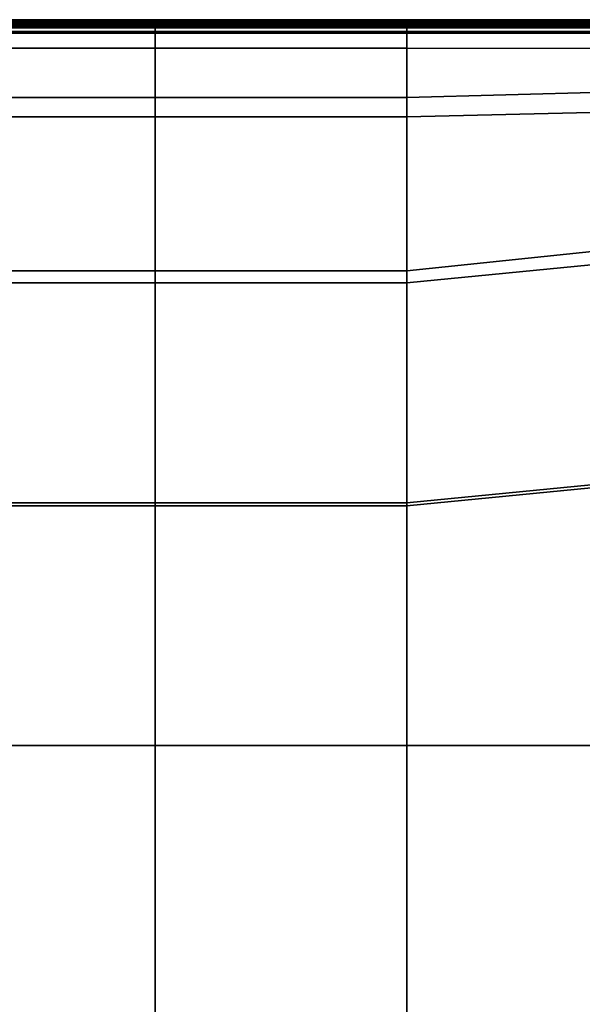
# Model space of a CAD drawing. Units: metres. Extents: x -1.1 to 0.02, y -4.2 to -3.07.
# Drawn here: x -0.12 to -0.05, y -3.21 to -3.08 of the extents above; entities that cross this region are included whole.
import ezdxf

# ---------------------------------------------------------------- set-up
doc = ezdxf.new("R2010")
doc.units = ezdxf.units.M
doc.header["$MEASUREMENT"] = 0
doc.layers.add('Layer001', color=7, linetype='Continuous', true_color=0x876e08)

# ---------------------------------------------------------------- blocks, each defined once
blk = doc.blocks.new('341fc033-d26f-4f76-85f6-f7ed6404df81')
at = {"layer": 'Layer001', "color": 73, "true_color": 0x8fe057, "invisible_edges": 12}
for points in [[(0.4028, 0.54993, 0.39627), (0.43547, 0.54993, 0.39627), (0.43547, 0.54958, 0.39532)], [(0.43547, 0.54958, 0.39532), (0.4028, 0.54958, 0.39532), (0.4028, 0.54993, 0.39627)], [(0.43547, 0.54993, 0.39627), (0.4028, 0.54993, 0.39627), (0.4028, 0.54983, 0.39847)], [(0.4028, 0.54983, 0.39847), (0.43547, 0.54983, 0.39847), (0.43547, 0.54993, 0.39627)], [(0.4028, 0.54964, 0.40254), (0.43547, 0.54964, 0.40254), (0.43547, 0.54983, 0.39847)], [(0.43547, 0.54983, 0.39847), (0.4028, 0.54983, 0.39847), (0.4028, 0.54964, 0.40254)], [(0.43547, 0.54964, 0.40254), (0.4028, 0.54964, 0.40254), (0.4028, 0.54942, 0.40745)], [(0.4028, 0.54942, 0.40745), (0.43547, 0.54942, 0.40745), (0.43547, 0.54964, 0.40254)], [(0.43547, 0.54958, 0.39532), (0.43547, 0.54843, 0.39501), (0.4028, 0.54843, 0.39501)], [(0.4028, 0.54843, 0.39501), (0.4028, 0.54958, 0.39532), (0.43547, 0.54958, 0.39532)], [(0.4028, 0.5492, 0.4122), (0.43547, 0.5492, 0.4122), (0.43547, 0.54942, 0.40745)], [(0.43547, 0.54942, 0.40745), (0.4028, 0.54942, 0.40745), (0.4028, 0.5492, 0.4122)], [(0.46746, 0.54993, 0.39627), (0.43547, 0.54993, 0.39627), (0.43547, 0.54983, 0.39847)], [(0.43547, 0.54983, 0.39847), (0.46746, 0.54983, 0.39847), (0.46746, 0.54993, 0.39627)], [(0.43547, 0.54993, 0.39627), (0.46746, 0.54993, 0.39627), (0.46746, 0.54958, 0.39532)], [(0.46746, 0.54958, 0.39532), (0.43547, 0.54958, 0.39532), (0.43547, 0.54993, 0.39627)], [(0.43547, 0.54983, 0.39847), (0.43547, 0.54964, 0.40254), (0.46746, 0.54964, 0.40254)], [(0.46746, 0.54964, 0.40254), (0.46746, 0.54983, 0.39847), (0.43547, 0.54983, 0.39847)], [(0.46746, 0.54942, 0.40745), (0.46746, 0.54964, 0.40254), (0.43547, 0.54964, 0.40254)], [(0.43547, 0.54964, 0.40254), (0.43547, 0.54942, 0.40745), (0.46746, 0.54942, 0.40745)], [(0.46746, 0.54958, 0.39532), (0.46746, 0.54843, 0.39501), (0.43547, 0.54843, 0.39501)], [(0.43547, 0.54843, 0.39501), (0.43547, 0.54958, 0.39532), (0.46746, 0.54958, 0.39532)], [(0.43547, 0.54942, 0.40745), (0.43547, 0.5492, 0.4122), (0.46746, 0.5492, 0.4122)], [(0.46746, 0.5492, 0.4122), (0.46746, 0.54942, 0.40745), (0.43547, 0.54942, 0.40745)], [(0.49398, 0.54993, 0.39627), (0.46746, 0.54993, 0.39627), (0.46746, 0.54983, 0.39847)], [(0.49397, 0.54958, 0.39532), (0.46746, 0.54958, 0.39532), (0.46746, 0.54993, 0.39627)], [(0.46746, 0.54983, 0.39847), (0.49398, 0.54983, 0.39847), (0.49398, 0.54993, 0.39627)], [(0.46746, 0.54993, 0.39627), (0.49398, 0.54993, 0.39627), (0.49397, 0.54958, 0.39532)], [(0.46746, 0.54983, 0.39847), (0.46746, 0.54964, 0.40254), (0.49398, 0.54964, 0.40254)], [(0.49398, 0.54964, 0.40254), (0.49398, 0.54983, 0.39847), (0.46746, 0.54983, 0.39847)], [(0.46746, 0.54964, 0.40254), (0.46746, 0.54942, 0.40745), (0.49398, 0.54942, 0.40745)], [(0.49398, 0.54942, 0.40745), (0.49398, 0.54964, 0.40254), (0.46746, 0.54964, 0.40254)], [(0.49397, 0.54958, 0.39532), (0.49394, 0.54843, 0.39501), (0.46746, 0.54843, 0.39501)], [(0.46746, 0.54843, 0.39501), (0.46746, 0.54958, 0.39532), (0.49397, 0.54958, 0.39532)], [(0.46746, 0.54942, 0.40745), (0.46746, 0.5492, 0.4122), (0.49398, 0.5492, 0.4122)], [(0.49398, 0.5492, 0.4122), (0.49398, 0.54942, 0.40745), (0.46746, 0.54942, 0.40745)], [(0.43547, 0.5492, 0.4122), (0.4028, 0.5492, 0.4122), (0.4028, 0.54902, 0.41609)], [(0.4028, 0.54902, 0.41609), (0.43547, 0.54902, 0.41609), (0.43547, 0.5492, 0.4122)], [(0.4028, 0.54902, 0.41609), (0.4028, 0.54891, 0.41842), (0.43547, 0.54891, 0.41842)], [(0.43547, 0.54891, 0.41842), (0.43547, 0.54902, 0.41609), (0.4028, 0.54902, 0.41609)], [(0.43547, 0.54822, 0.41959), (0.43547, 0.54891, 0.41842), (0.4028, 0.54891, 0.41842)], [(0.4028, 0.54891, 0.41842), (0.4028, 0.54822, 0.41959), (0.43547, 0.54822, 0.41959)], [(0.4028, 0.54005, 0.39501), (0.4028, 0.54843, 0.39501), (0.43547, 0.54843, 0.39501)], [(0.43547, 0.54843, 0.39501), (0.43547, 0.54005, 0.39501), (0.4028, 0.54005, 0.39501)], [(0.4028, 0.54822, 0.41959), (0.4028, 0.5463, 0.41999), (0.43547, 0.5463, 0.41999)], [(0.43547, 0.5463, 0.41999), (0.43547, 0.54822, 0.41959), (0.4028, 0.54822, 0.41959)], [(0.43547, 0.5492, 0.4122), (0.43547, 0.54902, 0.41609), (0.46746, 0.54902, 0.41609)], [(0.46746, 0.54902, 0.41609), (0.46746, 0.5492, 0.4122), (0.43547, 0.5492, 0.4122)], [(0.43547, 0.54891, 0.41842), (0.46746, 0.54891, 0.41842), (0.46746, 0.54902, 0.41609)], [(0.46746, 0.54902, 0.41609), (0.43547, 0.54902, 0.41609), (0.43547, 0.54891, 0.41842)], [(0.43547, 0.54822, 0.41959), (0.46746, 0.54822, 0.41959), (0.46746, 0.54891, 0.41842)], [(0.46746, 0.54891, 0.41842), (0.43547, 0.54891, 0.41842), (0.43547, 0.54822, 0.41959)], [(0.43547, 0.54005, 0.39501), (0.43547, 0.54843, 0.39501), (0.46746, 0.54843, 0.39501)], [(0.46746, 0.54843, 0.39501), (0.46746, 0.54005, 0.39501), (0.43547, 0.54005, 0.39501)], [(0.43547, 0.5463, 0.41999), (0.46746, 0.5463, 0.41999), (0.46746, 0.54822, 0.41959)], [(0.46746, 0.54822, 0.41959), (0.43547, 0.54822, 0.41959), (0.43547, 0.5463, 0.41999)], [(0.49398, 0.54902, 0.41609), (0.49398, 0.5492, 0.4122), (0.46746, 0.5492, 0.4122)], [(0.46746, 0.5492, 0.4122), (0.46746, 0.54902, 0.41609), (0.49398, 0.54902, 0.41609)], [(0.49398, 0.54902, 0.41609), (0.46746, 0.54902, 0.41609), (0.46746, 0.54891, 0.41842)], [(0.46746, 0.54891, 0.41842), (0.49398, 0.54891, 0.41842), (0.49398, 0.54902, 0.41609)], [(0.49398, 0.54891, 0.41842), (0.46746, 0.54891, 0.41842), (0.46746, 0.54822, 0.41959)], [(0.46746, 0.54822, 0.41959), (0.49398, 0.54821, 0.41959), (0.49398, 0.54891, 0.41842)], [(0.49394, 0.54843, 0.39501), (0.49427, 0.54078, 0.39501), (0.46746, 0.54005, 0.39501)], [(0.46746, 0.54005, 0.39501), (0.46746, 0.54843, 0.39501), (0.49394, 0.54843, 0.39501)], [(0.49398, 0.54821, 0.41959), (0.46746, 0.54822, 0.41959), (0.46746, 0.5463, 0.41999)], [(0.46746, 0.5463, 0.41999), (0.49395, 0.54627, 0.41999), (0.49398, 0.54821, 0.41959)], [(0.4028, 0.5463, 0.41999), (0.4028, 0.53758, 0.42), (0.43547, 0.53758, 0.42)], [(0.43547, 0.53758, 0.42), (0.43547, 0.5463, 0.41999), (0.4028, 0.5463, 0.41999)], [(0.46746, 0.5463, 0.41999), (0.43547, 0.5463, 0.41999), (0.43547, 0.53758, 0.42)], [(0.43547, 0.53758, 0.42), (0.46746, 0.53758, 0.42), (0.46746, 0.5463, 0.41999)], [(0.49395, 0.54627, 0.41999), (0.46746, 0.5463, 0.41999), (0.46746, 0.53758, 0.42)], [(0.46746, 0.53758, 0.42), (0.49424, 0.53822, 0.42), (0.49395, 0.54627, 0.41999)], [(0.46746, 0.54005, 0.39501), (0.49427, 0.54078, 0.39501), (0.49531, 0.52094, 0.39501)], [(0.4028, 0.54005, 0.39501), (0.43547, 0.54005, 0.39501), (0.43547, 0.51802, 0.39501)], [(0.43547, 0.51802, 0.39501), (0.4028, 0.51802, 0.39501), (0.4028, 0.54005, 0.39501)], [(0.43547, 0.54005, 0.39501), (0.46746, 0.54005, 0.39501), (0.46746, 0.51802, 0.39501)], [(0.46746, 0.51802, 0.39501), (0.43547, 0.51802, 0.39501), (0.43547, 0.54005, 0.39501)], [(0.49531, 0.52094, 0.39501), (0.46746, 0.51802, 0.39501), (0.46746, 0.54005, 0.39501)], [(0.49424, 0.53822, 0.42), (0.46746, 0.53758, 0.42), (0.46746, 0.51648, 0.42001)], [(0.46746, 0.51648, 0.42001), (0.49517, 0.5192, 0.42001), (0.49424, 0.53822, 0.42)], [(0.4028, 0.53758, 0.42), (0.4028, 0.51648, 0.42001), (0.43547, 0.51648, 0.42001)], [(0.43547, 0.51648, 0.42001), (0.43547, 0.53758, 0.42), (0.4028, 0.53758, 0.42)], [(0.43547, 0.51648, 0.42001), (0.46746, 0.51648, 0.42001), (0.46746, 0.53758, 0.42)], [(0.46746, 0.53758, 0.42), (0.43547, 0.53758, 0.42), (0.43547, 0.51648, 0.42001)], [(0.46746, 0.51802, 0.39501), (0.49531, 0.52094, 0.39501), (0.50067, 0.49176, 0.39501)], [(0.43547, 0.48853, 0.39501), (0.4028, 0.48853, 0.39501), (0.4028, 0.51802, 0.39501)], [(0.4028, 0.51802, 0.39501), (0.43547, 0.51802, 0.39501), (0.43547, 0.48853, 0.39501)], [(0.43547, 0.51802, 0.39501), (0.46746, 0.51802, 0.39501), (0.46746, 0.48853, 0.39501)], [(0.46746, 0.48853, 0.39501), (0.43547, 0.48853, 0.39501), (0.43547, 0.51802, 0.39501)], [(0.46746, 0.48814, 0.42001), (0.50027, 0.49136, 0.42001), (0.49517, 0.5192, 0.42001)], [(0.49517, 0.5192, 0.42001), (0.46746, 0.51648, 0.42001), (0.46746, 0.48814, 0.42001)], [(0.50067, 0.49176, 0.39501), (0.46746, 0.48853, 0.39501), (0.46746, 0.51802, 0.39501)], [(0.43547, 0.48814, 0.42001), (0.43547, 0.51648, 0.42001), (0.4028, 0.51648, 0.42001)], [(0.4028, 0.51648, 0.42001), (0.4028, 0.48814, 0.42001), (0.43547, 0.48814, 0.42001)], [(0.46746, 0.51648, 0.42001), (0.43547, 0.51648, 0.42001), (0.43547, 0.48814, 0.42001)], [(0.43547, 0.48814, 0.42001), (0.46746, 0.48814, 0.42001), (0.46746, 0.51648, 0.42001)], [(0.46746, 0.48853, 0.39501), (0.50067, 0.49176, 0.39501), (0.49707, 0.45771, 0.39501)], [(0.46746, 0.45771, 0.42001), (0.49665, 0.45771, 0.42001), (0.50027, 0.49136, 0.42001)], [(0.50027, 0.49136, 0.42001), (0.46746, 0.48814, 0.42001), (0.46746, 0.45771, 0.42001)], [(0.4028, 0.45771, 0.39501), (0.4028, 0.48853, 0.39501), (0.43547, 0.48853, 0.39501)], [(0.43547, 0.48853, 0.39501), (0.43547, 0.45771, 0.39501), (0.4028, 0.45771, 0.39501)], [(0.43547, 0.48814, 0.42001), (0.4028, 0.48814, 0.42001), (0.4028, 0.45771, 0.42001)], [(0.4028, 0.45771, 0.42001), (0.43547, 0.45771, 0.42001), (0.43547, 0.48814, 0.42001)], [(0.46746, 0.45771, 0.39501), (0.43547, 0.45771, 0.39501), (0.43547, 0.48853, 0.39501)], [(0.43547, 0.48853, 0.39501), (0.46746, 0.48853, 0.39501), (0.46746, 0.45771, 0.39501)], [(0.46746, 0.48814, 0.42001), (0.43547, 0.48814, 0.42001), (0.43547, 0.45771, 0.42001)], [(0.43547, 0.45771, 0.42001), (0.46746, 0.45771, 0.42001), (0.46746, 0.48814, 0.42001)], [(0.49707, 0.45771, 0.39501), (0.46746, 0.45771, 0.39501), (0.46746, 0.48853, 0.39501)], [(0.4028, 0.40058, 0.42001), (0.43547, 0.40058, 0.42001), (0.43547, 0.45771, 0.42001)], [(0.43547, 0.45771, 0.42001), (0.4028, 0.45771, 0.42001), (0.4028, 0.40058, 0.42001)], [(0.4028, 0.40058, 0.39501), (0.4028, 0.45771, 0.39501), (0.43547, 0.45771, 0.39501)], [(0.43547, 0.45771, 0.39501), (0.43547, 0.40058, 0.39501), (0.4028, 0.40058, 0.39501)], [(0.46746, 0.45771, 0.42001), (0.43547, 0.45771, 0.42001), (0.43547, 0.40058, 0.42001)], [(0.43547, 0.40058, 0.42001), (0.46746, 0.40058, 0.42001), (0.46746, 0.45771, 0.42001)], [(0.46746, 0.40058, 0.39501), (0.43547, 0.40058, 0.39501), (0.43547, 0.45771, 0.39501)], [(0.43547, 0.45771, 0.39501), (0.46746, 0.45771, 0.39501), (0.46746, 0.40058, 0.39501)], [(0.49665, 0.45771, 0.42001), (0.46746, 0.45771, 0.42001), (0.46746, 0.40058, 0.42001)], [(0.46746, 0.40058, 0.42001), (0.49665, 0.40058, 0.42001), (0.49665, 0.45771, 0.42001)], [(0.46746, 0.45771, 0.39501), (0.49707, 0.45771, 0.39501), (0.49707, 0.40058, 0.39501)], [(0.49707, 0.40058, 0.39501), (0.46746, 0.40058, 0.39501), (0.46746, 0.45771, 0.39501)]]:
    blk.add_3dface(points, dxfattribs=at)

msp = doc.modelspace()

# ---------------------------------------------------------------- block references
msp.add_blockref('341fc033-d26f-4f76-85f6-f7ed6404df81', (-0.53691, -3.63409, 0.00008))

doc.saveas('drawing.dxf')
